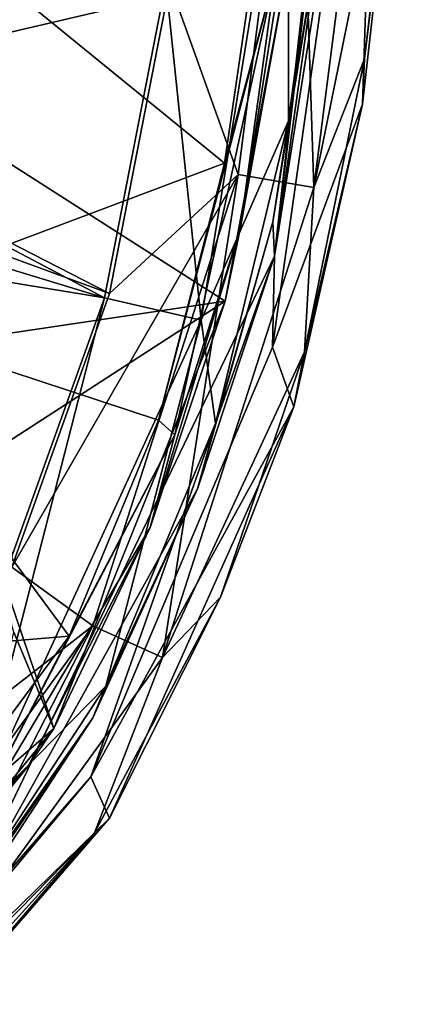
# Model space of a CAD drawing. Units: millimetres. Extents: x -183 to 183, y -433 to 37.
# Drawn here: x 153 to 180, y -378 to -310 of the extents above; entities that cross this region are included whole.
import ezdxf

# ---------------------------------------------------------------- set-up
doc = ezdxf.new("R2010")
doc.units = ezdxf.units.MM
doc.header["$LTSCALE"] = 81.481481
for name, color, linetype in [('11', 7, 'CONTINUOUS'), ('12', 7, 'CONTINUOUS'), ('168', 7, 'CONTINUOUS'), ('171', 7, 'CONTINUOUS'), ('172', 7, 'CONTINUOUS'), ('191', 7, 'CONTINUOUS'), ('36', 7, 'CONTINUOUS'), ('37', 7, 'CONTINUOUS'), ('40', 7, 'CONTINUOUS'), ('69', 7, 'CONTINUOUS'), ('8', 7, 'CONTINUOUS'), ('97', 7, 'CONTINUOUS')]:
    doc.layers.add(name, color=color, linetype=linetype)

msp = doc.modelspace()

# ---------------------------------------------------------------- linework, layer by layer
at = {"layer": '11', "linetype": 'Continuous'}
for points in [[(172.266, -288.486, 29.927), (163.387, -307.614, 31.592), (168.111, -320.831, 29.19), (172.266, -288.486, 29.927)], [(173.348, -321.731, 23.737), (172.266, -288.486, 29.927), (168.111, -320.831, 29.19), (173.348, -321.731, 23.737)], [(173.348, -321.731, 23.737), (177.574, -288.769, 24.476), (172.266, -288.486, 29.927), (173.348, -321.731, 23.737)], [(173.348, -321.731, 23.737), (179.168, -293.091, 17.505), (177.574, -288.769, 24.476), (173.348, -321.731, 23.737)], [(176.866, -312.826, 17.068), (179.168, -293.091, 17.505), (173.348, -321.731, 23.737), (176.866, -312.826, 17.068)], [(163.387, -307.614, 31.592), (159.214, -329.082, 31.087), (168.111, -320.831, 29.19), (163.387, -307.614, 31.592)], [(172.703, -333.124, 16.625), (176.866, -312.826, 17.068), (173.348, -321.731, 23.737), (172.703, -333.124, 16.625)], [(159.214, -329.082, 31.087), (152.436, -348.026, 30.642), (168.111, -320.831, 29.19), (159.214, -329.082, 31.087)], [(168.111, -320.831, 29.19), (152.436, -348.026, 30.642), (158.06, -352.086, 28.472), (168.111, -320.831, 29.19)], [(162.871, -354.3, 23.001), (168.111, -320.831, 29.19), (158.06, -352.086, 28.472), (162.871, -354.3, 23.001)], [(162.871, -354.3, 23.001), (173.348, -321.731, 23.737), (168.111, -320.831, 29.19), (162.871, -354.3, 23.001)], [(162.871, -354.3, 23.001), (172.703, -333.124, 16.625), (173.348, -321.731, 23.737), (162.871, -354.3, 23.001)], [(166.893, -350.109, 16.272), (172.703, -333.124, 16.625), (162.871, -354.3, 23.001), (166.893, -350.109, 16.272)], [(152.436, -348.026, 30.642), (142.762, -363.963, 30.28), (158.06, -352.086, 28.472), (152.436, -348.026, 30.642)], [(158.155, -366.442, 15.95), (166.893, -350.109, 16.272), (162.871, -354.3, 23.001), (158.155, -366.442, 15.95)], [(142.472, -382.449, 22.373), (158.06, -352.086, 28.472), (138.734, -378.746, 27.876), (142.472, -382.449, 22.373)], [(158.06, -352.086, 28.472), (142.762, -363.963, 30.28), (138.734, -378.746, 27.876), (158.06, -352.086, 28.472)], [(142.472, -382.449, 22.373), (162.871, -354.3, 23.001), (158.06, -352.086, 28.472), (142.472, -382.449, 22.373)], [(142.472, -382.449, 22.373), (158.155, -366.442, 15.95), (162.871, -354.3, 23.001), (142.472, -382.449, 22.373)], [(136.327, -390.467, 15.498), (158.155, -366.442, 15.95), (142.472, -382.449, 22.373), (136.327, -390.467, 15.498)]]:
    msp.add_3dface(points, dxfattribs=at)
at = {"layer": '12', "linetype": 'Continuous'}
for points in [[(72.691, -284.656, 34.776), (69.044, -296.033, 34.477), (159.214, -329.082, 31.087), (72.691, -284.656, 34.776)], [(72.691, -284.656, 34.776), (159.214, -329.082, 31.087), (163.387, -307.614, 31.592), (72.691, -284.656, 34.776)], [(69.044, -296.033, 34.477), (152.436, -348.026, 30.642), (159.214, -329.082, 31.087), (69.044, -296.033, 34.477)]]:
    msp.add_3dface(points, dxfattribs=at)
at = {"layer": '168', "linetype": 'Continuous'}
for points in [[(170.244, -299.056, 13.699), (145.528, -302.426, 13.459), (167.169, -320.064, 13.699), (170.244, -299.056, 13.699)], [(145.528, -302.426, 13.459), (139.823, -330.356, 13.462), (167.169, -320.064, 13.699), (145.528, -302.426, 13.459)], [(167.169, -320.064, 13.699), (139.823, -330.356, 13.462), (162.598, -337.853, 13.699), (167.169, -320.064, 13.699)], [(139.823, -330.356, 13.462), (126.723, -355.284, 13.461), (156.42, -352.818, 13.699), (139.823, -330.356, 13.462)], [(162.598, -337.853, 13.699), (139.823, -330.356, 13.462), (156.42, -352.818, 13.699), (162.598, -337.853, 13.699)], [(156.42, -352.818, 13.699), (126.723, -355.284, 13.461), (137.864, -377.869, 13.7), (156.42, -352.818, 13.699)]]:
    msp.add_3dface(points, dxfattribs=at)
at = {"layer": '171', "linetype": 'Continuous'}
for points in [[(144.055, -293.73, 7.385), (171.537, -306.492, 7.7), (141.869, -313.436, 7.395), (144.055, -293.73, 7.385)], [(171.537, -306.492, 7.7), (167.22, -329.619, 7.7), (141.869, -313.436, 7.395), (171.537, -306.492, 7.7)], [(141.869, -313.436, 7.395), (167.22, -329.619, 7.7), (140.981, -333.519, 7.513), (141.869, -313.436, 7.395)], [(140.981, -333.519, 7.513), (167.22, -329.619, 7.7), (149.226, -341.252, 7.66), (140.981, -333.519, 7.513)], [(167.22, -329.619, 7.7), (155.357, -359.199, 7.7), (149.226, -341.252, 7.66), (167.22, -329.619, 7.7)], [(149.226, -341.252, 7.66), (155.357, -359.199, 7.7), (152.587, -352.528, 7.695), (149.226, -341.252, 7.66)], [(152.587, -352.528, 7.695), (155.357, -359.199, 7.7), (149.71, -364.073, 7.699), (152.587, -352.528, 7.695)], [(155.357, -359.199, 7.7), (137.01, -381.62, 7.7), (149.71, -364.073, 7.699), (155.357, -359.199, 7.7)]]:
    msp.add_3dface(points, dxfattribs=at)
at = {"layer": '172', "linetype": 'Continuous'}
for points in [[(168.261, -324.626, 11.774), (171.537, -306.492, 7.7), (172.251, -299.13, 11.772), (168.261, -324.626, 11.774)], [(167.22, -329.619, 7.7), (171.537, -306.492, 7.7), (168.261, -324.626, 11.774), (167.22, -329.619, 7.7)], [(162.017, -345.297, 11.772), (167.22, -329.619, 7.7), (168.261, -324.626, 11.774), (162.017, -345.297, 11.772)], [(155.357, -359.199, 7.7), (167.22, -329.619, 7.7), (162.017, -345.297, 11.772), (155.357, -359.199, 7.7)], [(153.579, -361.816, 11.774), (155.357, -359.199, 7.7), (162.017, -345.297, 11.772), (153.579, -361.816, 11.774)], [(137.01, -381.62, 7.7), (155.357, -359.199, 7.7), (153.579, -361.816, 11.774), (137.01, -381.62, 7.7)], [(128.345, -388.655, 11.772), (137.01, -381.62, 7.7), (153.579, -361.816, 11.774), (128.345, -388.655, 11.772)]]:
    msp.add_3dface(points, dxfattribs=at)
at = {"layer": '191', "linetype": 'Continuous'}
for points in [[(170.244, -299.056, 13.699), (167.169, -320.064, 13.699), (170.731, -306.764, 13.139), (170.244, -299.056, 13.699)], [(168.261, -324.626, 11.774), (172.251, -299.13, 11.772), (170.731, -306.764, 13.139), (168.261, -324.626, 11.774)], [(167.169, -320.064, 13.699), (162.598, -337.853, 13.699), (170.731, -306.764, 13.139), (167.169, -320.064, 13.699)], [(170.731, -306.764, 13.139), (162.598, -337.853, 13.699), (163.727, -338.861, 13.139), (170.731, -306.764, 13.139)], [(168.261, -324.626, 11.774), (170.731, -306.764, 13.139), (163.727, -338.861, 13.139), (168.261, -324.626, 11.774)], [(162.017, -345.297, 11.772), (168.261, -324.626, 11.774), (163.727, -338.861, 13.139), (162.017, -345.297, 11.772)], [(162.598, -337.853, 13.699), (156.42, -352.818, 13.699), (163.727, -338.861, 13.139), (162.598, -337.853, 13.699)], [(163.727, -338.861, 13.139), (156.42, -352.818, 13.699), (148.519, -367.98, 13.139), (163.727, -338.861, 13.139)], [(162.017, -345.297, 11.772), (163.727, -338.861, 13.139), (148.519, -367.98, 13.139), (162.017, -345.297, 11.772)], [(153.579, -361.816, 11.774), (162.017, -345.297, 11.772), (148.519, -367.98, 13.139), (153.579, -361.816, 11.774)], [(156.42, -352.818, 13.699), (137.864, -377.869, 13.7), (148.519, -367.98, 13.139), (156.42, -352.818, 13.699)], [(128.345, -388.655, 11.772), (153.579, -361.816, 11.774), (148.519, -367.98, 13.139), (128.345, -388.655, 11.772)]]:
    msp.add_3dface(points, dxfattribs=at)
at = {"layer": '36', "linetype": 'Continuous'}
for points in [[(177.883, -280.698, 6.9), (176.723, -315.974, 6.9), (170.491, -332.8, 6.9), (177.883, -280.698, 6.9)], [(180.1, -286.044, 6.9), (176.723, -315.974, 6.9), (177.883, -280.698, 6.9), (180.1, -286.044, 6.9)], [(176.723, -315.974, 6.9), (171.974, -336.942, 6.9), (170.491, -332.8, 6.9), (176.723, -315.974, 6.9)], [(170.491, -332.8, 6.9), (171.974, -336.942, 6.9), (157.92, -362.559, 6.9), (170.491, -332.8, 6.9)], [(171.974, -336.942, 6.9), (159.199, -365.416, 6.9), (157.92, -362.559, 6.9), (171.974, -336.942, 6.9)], [(157.92, -362.559, 6.9), (159.199, -365.416, 6.9), (138.927, -385.224, 6.9), (157.92, -362.559, 6.9)], [(159.199, -365.416, 6.9), (139.437, -388.217, 6.9), (138.927, -385.224, 6.9), (159.199, -365.416, 6.9)]]:
    msp.add_3dface(points, dxfattribs=at)
at = {"layer": '37', "linetype": 'Continuous'}
for points in [[(177.883, -280.698, 6.9), (170.631, -326.503, 7.45), (176.942, -272.938, 7.45), (177.883, -280.698, 6.9)], [(176.942, -272.938, 7.45), (170.631, -326.503, 7.45), (176.065, -277.637, 8.83), (176.942, -272.938, 7.45)], [(176.065, -277.637, 8.83), (170.631, -326.503, 7.45), (173.97, -302.713, 8.83), (176.065, -277.637, 8.83)], [(177.883, -280.698, 6.9), (170.491, -332.8, 6.9), (170.631, -326.503, 7.45), (177.883, -280.698, 6.9)], [(173.97, -302.713, 8.83), (170.631, -326.503, 7.45), (170.523, -324.128, 8.83), (173.97, -302.713, 8.83)], [(170.523, -324.128, 8.83), (170.631, -326.503, 7.45), (165.295, -342.608, 8.83), (170.523, -324.128, 8.83)], [(157.92, -362.559, 6.9), (147.539, -374.478, 7.45), (170.631, -326.503, 7.45), (157.92, -362.559, 6.9)], [(170.631, -326.503, 7.45), (147.539, -374.478, 7.45), (165.295, -342.608, 8.83), (170.631, -326.503, 7.45)], [(170.491, -332.8, 6.9), (157.92, -362.559, 6.9), (170.631, -326.503, 7.45), (170.491, -332.8, 6.9)], [(165.295, -342.608, 8.83), (147.539, -374.478, 7.45), (158.048, -358.465, 8.83), (165.295, -342.608, 8.83)], [(158.048, -358.465, 8.83), (147.539, -374.478, 7.45), (148.796, -372.009, 8.83), (158.048, -358.465, 8.83)], [(157.92, -362.559, 6.9), (138.927, -385.224, 6.9), (147.539, -374.478, 7.45), (157.92, -362.559, 6.9)]]:
    msp.add_3dface(points, dxfattribs=at)
at = {"layer": '40', "linetype": 'Continuous'}
for points in [[(174.347, -296.333, 17.466), (173.97, -302.713, 8.83), (171.597, -317.135, 17), (174.347, -296.333, 17.466)], [(173.97, -302.713, 8.83), (170.523, -324.128, 8.83), (171.597, -317.135, 17), (173.97, -302.713, 8.83)], [(171.597, -317.135, 17), (170.523, -324.128, 8.83), (166.553, -338.09, 16.532), (171.597, -317.135, 17)], [(170.523, -324.128, 8.83), (165.295, -342.608, 8.83), (166.553, -338.09, 16.532), (170.523, -324.128, 8.83)], [(166.553, -338.09, 16.532), (165.295, -342.608, 8.83), (158.958, -356.275, 16.152), (166.553, -338.09, 16.532)], [(165.295, -342.608, 8.83), (158.048, -358.465, 8.83), (158.958, -356.275, 16.152), (165.295, -342.608, 8.83)], [(158.958, -356.275, 16.152), (158.048, -358.465, 8.83), (149.21, -371.105, 15.85), (158.958, -356.275, 16.152)], [(158.048, -358.465, 8.83), (148.796, -372.009, 8.83), (149.21, -371.105, 15.85), (158.048, -358.465, 8.83)]]:
    msp.add_3dface(points, dxfattribs=at)
at = {"layer": '69', "linetype": 'Continuous'}
for points in [[(165.541, -330.932, 23.646), (163.116, -307.554, 27.301), (171.615, -293.455, 24.503), (165.541, -330.932, 23.646)], [(171.597, -317.135, 17), (165.541, -330.932, 23.646), (171.615, -293.455, 24.503), (171.597, -317.135, 17)], [(174.347, -296.333, 17.466), (171.597, -317.135, 17), (171.615, -293.455, 24.503), (174.347, -296.333, 17.466)], [(158.853, -329.38, 26.786), (163.116, -307.554, 27.301), (165.541, -330.932, 23.646), (158.853, -329.38, 26.786)], [(171.597, -317.135, 17), (166.553, -338.09, 16.532), (165.541, -330.932, 23.646), (171.597, -317.135, 17)], [(152.522, -347.087, 26.371), (158.853, -329.38, 26.786), (149.469, -365.915, 22.847), (152.522, -347.087, 26.371)], [(149.469, -365.915, 22.847), (158.853, -329.38, 26.786), (165.541, -330.932, 23.646), (149.469, -365.915, 22.847)], [(158.958, -356.275, 16.152), (149.469, -365.915, 22.847), (165.541, -330.932, 23.646), (158.958, -356.275, 16.152)], [(166.553, -338.09, 16.532), (158.958, -356.275, 16.152), (165.541, -330.932, 23.646), (166.553, -338.09, 16.532)], [(158.958, -356.275, 16.152), (149.21, -371.105, 15.85), (149.469, -365.915, 22.847), (158.958, -356.275, 16.152)]]:
    msp.add_3dface(points, dxfattribs=at)
at = {"layer": '8', "linetype": 'Continuous'}
for points in [[(180.1, -286.044, 6.9), (176.866, -312.826, 17.068), (176.723, -315.974, 6.9), (180.1, -286.044, 6.9)], [(179.168, -293.091, 17.505), (176.866, -312.826, 17.068), (180.1, -286.044, 6.9), (179.168, -293.091, 17.505)], [(176.866, -312.826, 17.068), (172.703, -333.124, 16.625), (176.723, -315.974, 6.9), (176.866, -312.826, 17.068)], [(176.723, -315.974, 6.9), (172.703, -333.124, 16.625), (171.974, -336.942, 6.9), (176.723, -315.974, 6.9)], [(172.703, -333.124, 16.625), (166.893, -350.109, 16.272), (171.974, -336.942, 6.9), (172.703, -333.124, 16.625)], [(171.974, -336.942, 6.9), (166.893, -350.109, 16.272), (159.199, -365.416, 6.9), (171.974, -336.942, 6.9)], [(166.893, -350.109, 16.272), (158.155, -366.442, 15.95), (159.199, -365.416, 6.9), (166.893, -350.109, 16.272)], [(159.199, -365.416, 6.9), (158.155, -366.442, 15.95), (139.437, -388.217, 6.9), (159.199, -365.416, 6.9)], [(158.155, -366.442, 15.95), (136.327, -390.467, 15.498), (139.437, -388.217, 6.9), (158.155, -366.442, 15.95)]]:
    msp.add_3dface(points, dxfattribs=at)
at = {"layer": '97', "linetype": 'Continuous'}
for points in [[(163.116, -307.554, 27.301), (158.853, -329.38, 26.786), (72.779, -283.907, 30.495), (163.116, -307.554, 27.301)], [(72.779, -283.907, 30.495), (158.853, -329.38, 26.786), (130.59, -320.782, 28.284), (72.779, -283.907, 30.495)], [(130.59, -320.782, 28.284), (158.853, -329.38, 26.786), (135.308, -325.522, 27.959), (130.59, -320.782, 28.284)], [(158.853, -329.38, 26.786), (152.522, -347.087, 26.371), (135.308, -325.522, 27.959), (158.853, -329.38, 26.786)]]:
    msp.add_3dface(points, dxfattribs=at)

doc.saveas('drawing.dxf')
